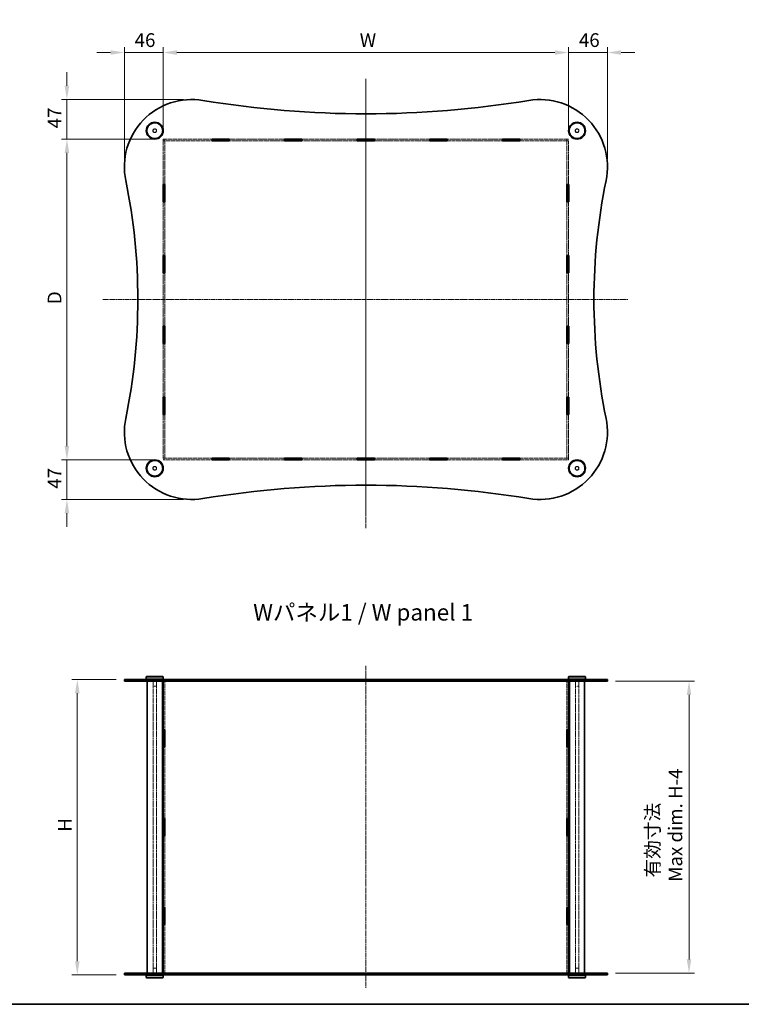
# Model space of a CAD drawing. Units: millimetres. Extents: x 0 to 8838, y 0 to 1826.
# Drawn here: x 848 to 1702, y 0 to 1167 of the extents above; entities that cross this region are included whole.
import ezdxf

# ---------------------------------------------------------------- set-up
doc = ezdxf.new("R2010")
doc.units = ezdxf.units.MM
doc.linetypes.add('CHAIN', pattern=[0.3543, 0.2362, -0.0295, 0.0591, -0.0295])
doc.linetypes.add('DASHED', pattern=[0.2067, 0.1654, -0.0413])
doc.layers.get('Defpoints').update_dxf_attribs({"lineweight": 25})
for name, color, linetype, lineweight in [('Border (ISO)', 7, 'Continuous', 35), ('Centerline (ISO)', 131, 'Continuous', 18), ('Dimension (ISO)', 7, 'Continuous', 18), ('Dimension (ISO) @ 1', 7, 'Continuous', 18), ('Hidden (ISO)', 7, 'DASHED', 18), ('Hidden Narrow (ISO)', 7, 'DASHED', 18), ('Symbol (ISO)', 7, 'Continuous', 18), ('Visible (ISO)', 7, 'Continuous', 35), ('Visible Narrow (ISO)', 7, 'Continuous', 25)]:
    doc.layers.add(name, color=color, linetype=linetype, lineweight=lineweight)
doc.styles.add('Note Text (TK)', font='MS PGothic.ttf')
doc.dimstyles.new('Default - Method 1b (TK)', dxfattribs={"dimtxt": 2.5, "dimasz": 2.5, "dimexe": 1, "dimexo": 1.5, "dimgap": 1, "dimtad": 1, "dimtoh": 1, "dimrnd": 1e-08, "dimdsep": 46, "dimtxsty": 'Note Text (TK)', "dimcen": 0.09, "dimdle": 5, "dimclrd": 100, "dimclre": 100, "dimclrt": 7, "dimadec": 1, "dimazin": 1, "dimtfac": 1, "dimtmove": 0, "dimatfit": 3, "dimfxl": 1, "dimtolj": 1, "dimlwd": -1, "dimlwe": -1, "dimarcsym": 0})

# ---------------------------------------------------------------- blocks, each defined once
blk = doc.blocks.new('図面枠 tk図枠')
at = {"layer": 'Border (ISO)'}
blk.add_line((14.5, 8), (405.5, 8), dxfattribs=at)
blk = doc.blocks.new('*D83')
at = {"layer": 'Defpoints', "color": 0}
for p in [(1497.9, 1127.7), (1017.9, 1025.1), (1497.9, 1025.1)]:
    blk.add_point(p, dxfattribs=at)
at = {"layer": 'Dimension (ISO)', "color": 100}
for p, q in [((1017.9, 1034.8), (1017.9, 1134.2)), ((1497.9, 1034.8), (1497.9, 1134.2)), ((1034.1, 1127.7), (1481.6, 1127.7))]:
    blk.add_line(p, q, dxfattribs=at)
for points in [[(1034.1, 1130.4), (1034.1, 1125), (1017.9, 1127.7)], [(1481.6, 1130.4), (1481.6, 1125), (1497.9, 1127.7)]]:
    blk.add_solid(points, dxfattribs=at)
at = {"layer": 'Dimension (ISO)', "color": 7, "insert": (1245.6, 1142.4), "char_height": 16.25, "attachment_point": 4, "style": 'Note Text (TK)'}
blk.add_mtext('\\A1; \\fＭＳ Ｐゴシック|b0|i0;W', dxfattribs=at)
blk = doc.blocks.new('*D84')
at = {"layer": 'Defpoints', "color": 0}
for p in [(1017.9, 1025.1), (903.9, 645.1), (1017.9, 645.1)]:
    blk.add_point(p, dxfattribs=at)
at = {"layer": 'Dimension (ISO)', "color": 100}
for p, q in [((1008.1, 1025.1), (897.4, 1025.1)), ((903.9, 1008.8), (903.9, 661.3)), ((1008.1, 645.1), (897.4, 645.1))]:
    blk.add_line(p, q, dxfattribs=at)
for points in [[(901.2, 1008.8), (906.6, 1008.8), (903.9, 1025.1)], [(901.2, 661.3), (906.6, 661.3), (903.9, 645.1)]]:
    blk.add_solid(points, dxfattribs=at)
at = {"layer": 'Dimension (ISO)', "color": 7, "insert": (889.3, 824.6), "char_height": 16.25, "attachment_point": 4, "rotation": 90, "style": 'Note Text (TK)'}
blk.add_mtext('\\A1; \\fＭＳ Ｐゴシック|b0|i0;D', dxfattribs=at)
blk = doc.blocks.new('*D85')
at = {"layer": 'Defpoints', "color": 0}
for p in [(916.2, 384.9), (971.9, 384.9), (971.9, 34.9)]:
    blk.add_point(p, dxfattribs=at)
at = {"layer": 'Dimension (ISO)', "color": 100}
for p, q in [((962.1, 384.9), (909.7, 384.9)), ((916.2, 51.1), (916.2, 368.6)), ((962.1, 34.9), (909.7, 34.9))]:
    blk.add_line(p, q, dxfattribs=at)
for points in [[(913.5, 368.6), (918.9, 368.6), (916.2, 384.9)], [(913.5, 51.1), (918.9, 51.1), (916.2, 34.9)]]:
    blk.add_solid(points, dxfattribs=at)
at = {"layer": 'Dimension (ISO)', "color": 7, "insert": (901.6, 199.5), "char_height": 16.25, "attachment_point": 4, "rotation": 90, "style": 'Note Text (TK)'}
blk.add_mtext('\\A1; \\fＭＳ Ｐゴシック|b0|i0;H', dxfattribs=at)
blk = doc.blocks.new('*D86')
at = {"layer": 'Defpoints', "color": 0}
for p in [(1543.9, 382.9), (1543.9, 36.9), (1640.5, 36.9)]:
    blk.add_point(p, dxfattribs=at)
at = {"layer": 'Dimension (ISO)', "color": 100}
for p, q in [((1553.6, 382.9), (1647, 382.9)), ((1640.5, 366.6), (1640.5, 53.1)), ((1553.6, 36.9), (1647, 36.9))]:
    blk.add_line(p, q, dxfattribs=at)
for points in [[(1637.8, 366.6), (1643.2, 366.6), (1640.5, 382.9)], [(1637.8, 53.1), (1643.2, 53.1), (1640.5, 36.9)]]:
    blk.add_solid(points, dxfattribs=at)
at = {"layer": 'Dimension (ISO)', "color": 7, "insert": (1610.8, 145.2), "char_height": 16.25, "attachment_point": 4, "rotation": 90, "style": 'Note Text (TK)'}
blk.add_mtext('\\A1; \\fＭＳ Ｐゴシック|b0|i0;有効寸法\\P\\fＭＳ Ｐゴシック|b0|i0;Max dim. H-4', dxfattribs=at)
blk = doc.blocks.new('*D93')
at = {"layer": 'Defpoints', "color": 0}
for p in [(1543.9, 1127.7), (1497.9, 1025.1), (1543.9, 992.1)]:
    blk.add_point(p, dxfattribs=at)
at = {"layer": 'Dimension (ISO) @ 1', "color": 100}
for p, q in [((1497.9, 1034.8), (1497.9, 1134.2)), ((1543.9, 1001.8), (1543.9, 1134.2)), ((1481.6, 1127.7), (1465.4, 1127.7)), ((1497.9, 1127.7), (1514.1, 1127.7)), ((1514.1, 1127.7), (1527.6, 1127.7)), ((1543.9, 1127.7), (1527.6, 1127.7)), ((1560.1, 1127.7), (1576.4, 1127.7))]:
    blk.add_line(p, q, dxfattribs=at)
for points in [[(1481.6, 1130.4), (1481.6, 1125), (1497.9, 1127.7)], [(1560.1, 1130.4), (1560.1, 1125), (1543.9, 1127.7)]]:
    blk.add_solid(points, dxfattribs=at)
at = {"layer": 'Dimension (ISO) @ 1', "color": 7, "insert": (1510.1, 1142.4), "char_height": 16.25, "attachment_point": 4, "style": 'Note Text (TK)'}
blk.add_mtext('\\A1;46', dxfattribs=at)
blk = doc.blocks.new('*D94')
at = {"layer": 'Defpoints', "color": 0}
for p in [(1017.9, 1127.7), (1017.9, 1025.1), (971.9, 992.1)]:
    blk.add_point(p, dxfattribs=at)
at = {"layer": 'Dimension (ISO) @ 1', "color": 100}
for p, q in [((971.9, 1001.8), (971.9, 1134.2)), ((1017.9, 1034.8), (1017.9, 1134.2)), ((955.6, 1127.7), (939.4, 1127.7)), ((971.9, 1127.7), (988.1, 1127.7)), ((988.1, 1127.7), (1001.6, 1127.7)), ((1017.9, 1127.7), (1001.6, 1127.7)), ((1034.1, 1127.7), (1050.4, 1127.7))]:
    blk.add_line(p, q, dxfattribs=at)
for points in [[(955.6, 1130.4), (955.6, 1125), (971.9, 1127.7)], [(1034.1, 1130.4), (1034.1, 1125), (1017.9, 1127.7)]]:
    blk.add_solid(points, dxfattribs=at)
at = {"layer": 'Dimension (ISO) @ 1', "color": 7, "insert": (984.1, 1142.4), "char_height": 16.25, "attachment_point": 4, "style": 'Note Text (TK)'}
blk.add_mtext('\\A1;46', dxfattribs=at)
blk = doc.blocks.new('*D95')
at = {"layer": 'Defpoints', "color": 0}
for p in [(1051.9, 1072.1), (903.9, 1025.1), (1017.9, 1025.1)]:
    blk.add_point(p, dxfattribs=at)
at = {"layer": 'Dimension (ISO) @ 1', "color": 100}
for p, q in [((903.9, 1088.3), (903.9, 1104.6)), ((1042.1, 1072.1), (897.4, 1072.1)), ((903.9, 1072.1), (903.9, 1055.8)), ((903.9, 1055.8), (903.9, 1041.3)), ((903.9, 1025.1), (903.9, 1041.3)), ((1008.1, 1025.1), (897.4, 1025.1)), ((903.9, 1008.8), (903.9, 992.6))]:
    blk.add_line(p, q, dxfattribs=at)
for points in [[(901.2, 1088.3), (906.6, 1088.3), (903.9, 1072.1)], [(901.2, 1008.8), (906.6, 1008.8), (903.9, 1025.1)]]:
    blk.add_solid(points, dxfattribs=at)
at = {"layer": 'Dimension (ISO) @ 1', "color": 7, "insert": (889.3, 1037.9), "char_height": 16.25, "attachment_point": 4, "rotation": 90, "style": 'Note Text (TK)'}
blk.add_mtext('\\A1;47', dxfattribs=at)
blk = doc.blocks.new('*D96')
at = {"layer": 'Defpoints', "color": 0}
for p in [(903.9, 645.1), (1017.9, 645.1), (1051.9, 598.1)]:
    blk.add_point(p, dxfattribs=at)
at = {"layer": 'Dimension (ISO) @ 1', "color": 100}
for p, q in [((903.9, 661.3), (903.9, 677.6)), ((1008.1, 645.1), (897.4, 645.1)), ((903.9, 645.1), (903.9, 628.8)), ((903.9, 614.3), (903.9, 628.8)), ((903.9, 598.1), (903.9, 614.3)), ((1042.1, 598.1), (897.4, 598.1)), ((903.9, 581.8), (903.9, 565.6))]:
    blk.add_line(p, q, dxfattribs=at)
for points in [[(901.2, 661.3), (906.6, 661.3), (903.9, 645.1)], [(901.2, 581.8), (906.6, 581.8), (903.9, 598.1)]]:
    blk.add_solid(points, dxfattribs=at)
at = {"layer": 'Dimension (ISO) @ 1', "color": 7, "insert": (889.3, 610.9), "char_height": 16.25, "attachment_point": 4, "rotation": 90, "style": 'Note Text (TK)'}
blk.add_mtext('\\A1;47', dxfattribs=at)

msp = doc.modelspace()

# ---------------------------------------------------------------- linework, layer by layer
at = {"layer": 'Centerline (ISO)', "linetype": 'CHAIN', "ltscale": 23.990969}
for p, q in [((1257.8979, 1096.3815), (1257.8979, 564.0128)), ((1257.8979, 1090.6955), (1257.8979, 579.1422)), ((946.6212, 835.0836), (1568.1226, 835.0836)), ((1257.8979, 401.1183), (1257.8979, 18.6183))]:
    msp.add_line(p, q, dxfattribs=at)
at = {"layer": 'Hidden (ISO)', "ltscale": 14.340118}
for p, q in [((1075.6979, 1025.0836), (1017.8979, 1025.0836)), ((1017.8979, 1023.0836), (1075.6979, 1023.0836)), ((1497.8979, 1025.0836), (1440.0979, 1025.0836)), ((1440.0979, 1023.0836), (1497.8979, 1023.0836)), ((1075.6979, 647.0836), (1017.8979, 647.0836)), ((1017.8979, 645.0836), (1075.6979, 645.0836)), ((1497.8979, 647.0836), (1440.0979, 647.0836)), ((1440.0979, 645.0836), (1497.8979, 645.0836))]:
    msp.add_line(p, q, dxfattribs=at)
at = {"layer": 'Hidden (ISO)', "ltscale": 0.585961}
for p, q in [((1017.8979, 1025.0836), (1017.8979, 1023.0836)), ((1019.8979, 1024.9836), (1017.8979, 1024.9836)), ((1019.8979, 1022.9836), (1017.8979, 1022.9836)), ((1019.8979, 1025.0836), (1019.8979, 1023.0836)), ((1495.8979, 1025.0836), (1495.8979, 1023.0836)), ((1497.8979, 1024.9836), (1495.8979, 1024.9836)), ((1497.8979, 1022.9836), (1495.8979, 1022.9836)), ((1497.8979, 1023.0836), (1497.8979, 1025.0836)), ((1017.8979, 647.1836), (1019.8979, 647.1836)), ((1017.8979, 647.0836), (1017.8979, 645.0836)), ((1019.8979, 645.1836), (1017.8979, 645.1836)), ((1019.8979, 647.0836), (1019.8979, 645.0836)), ((1495.8979, 647.1836), (1497.8979, 647.1836)), ((1495.8979, 647.0836), (1495.8979, 645.0836)), ((1497.8979, 645.1836), (1495.8979, 645.1836)), ((1497.8979, 645.0836), (1497.8979, 647.0836)), ((987.8979, 382.8683), (987.8979, 384.8683)), ((1005.6479, 382.8683), (1005.6479, 384.8683)), ((1010.1479, 382.8683), (1010.1479, 384.8683)), ((1017.7979, 384.8683), (1017.7979, 382.8683)), ((1019.8979, 384.8183), (1017.8979, 384.8183)), ((1019.9979, 384.8683), (1019.9979, 382.8683)), ((1075.6979, 384.8683), (1075.6979, 382.8683)), ((1096.0979, 384.8683), (1096.0979, 382.8683)), ((1161.6979, 384.8683), (1161.6979, 382.8683)), ((1182.0979, 384.8683), (1182.0979, 382.8683)), ((1247.6979, 382.8683), (1247.6979, 384.8683)), ((1268.0979, 382.8683), (1268.0979, 384.8683)), ((1333.6979, 384.8683), (1333.6979, 382.8683)), ((1354.0979, 384.8683), (1354.0979, 382.8683)), ((1419.6979, 384.8683), (1419.6979, 382.8683)), ((1440.0979, 384.8683), (1440.0979, 382.8683)), ((1495.7979, 384.8683), (1495.7979, 382.8683)), ((1497.8979, 384.8183), (1495.8979, 384.8183)), ((1497.9979, 384.8683), (1497.9979, 382.8683)), ((1505.6479, 382.8683), (1505.6479, 384.8683)), ((1510.1479, 382.8683), (1510.1479, 384.8683)), ((1527.8979, 382.8683), (1527.8979, 384.8683)), ((987.8979, 34.8683), (987.8979, 36.8683)), ((1005.6479, 34.8683), (1005.6479, 36.8683)), ((1010.1479, 34.8683), (1010.1479, 36.8683)), ((1017.7979, 36.8683), (1017.7979, 34.8683)), ((1019.9979, 36.8683), (1019.9979, 34.8683)), ((1075.6979, 36.8683), (1075.6979, 34.8683)), ((1096.0979, 36.8683), (1096.0979, 34.8683)), ((1161.6979, 36.8683), (1161.6979, 34.8683)), ((1182.0979, 36.8683), (1182.0979, 34.8683)), ((1247.6979, 34.8683), (1247.6979, 36.8683)), ((1268.0979, 34.8683), (1268.0979, 36.8683)), ((1333.6979, 36.8683), (1333.6979, 34.8683)), ((1354.0979, 36.8683), (1354.0979, 34.8683)), ((1419.6979, 36.8683), (1419.6979, 34.8683)), ((1440.0979, 36.8683), (1440.0979, 34.8683)), ((1495.7979, 36.8683), (1495.7979, 34.8683)), ((1497.9979, 36.8683), (1497.9979, 34.8683)), ((1505.6479, 34.8683), (1505.6479, 36.8683)), ((1510.1479, 34.8683), (1510.1479, 36.8683)), ((1527.8979, 34.8683), (1527.8979, 36.8683)), ((1019.8979, 34.9183), (1017.8979, 34.9183)), ((1497.8979, 34.9183), (1495.8979, 34.9183))]:
    msp.add_line(p, q, dxfattribs=at)
at = {"layer": 'Hidden (ISO)', "ltscale": 0.029203}
for p, q in [((1017.8979, 1023.0836), (1017.8979, 1022.9836)), ((1019.8979, 1023.0836), (1019.8979, 1022.9836)), ((1495.8979, 1023.0836), (1495.8979, 1022.9836)), ((1497.8979, 1023.0836), (1497.8979, 1022.9836)), ((1017.8979, 647.1836), (1017.8979, 647.0836)), ((1019.8979, 647.1836), (1019.8979, 647.0836)), ((1495.8979, 647.1836), (1495.8979, 647.0836)), ((1497.8979, 647.1836), (1497.8979, 647.0836))]:
    msp.add_line(p, q, dxfattribs=at)
at = {"layer": 'Hidden (ISO)', "ltscale": 12.845323}
for p, q in [((1017.8979, 1022.9836), (1017.8979, 971.2086)), ((1019.8979, 971.2086), (1019.8979, 1022.9836)), ((1495.8979, 1022.9836), (1495.8979, 971.2086)), ((1497.8979, 971.2086), (1497.8979, 1022.9836)), ((1017.8979, 698.9586), (1017.8979, 647.1836)), ((1019.8979, 647.1836), (1019.8979, 698.9586)), ((1495.8979, 698.9586), (1495.8979, 647.1836)), ((1497.8979, 647.1836), (1497.8979, 698.9586))]:
    msp.add_line(p, q, dxfattribs=at)
at = {"layer": 'Hidden (ISO)', "ltscale": 12.206468}
for p, q in [((1161.6979, 1025.0836), (1096.0979, 1025.0836)), ((1096.0979, 1023.0836), (1161.6979, 1023.0836)), ((1247.6979, 1025.0836), (1182.0979, 1025.0836)), ((1182.0979, 1023.0836), (1247.6979, 1023.0836)), ((1333.6979, 1025.0836), (1268.0979, 1025.0836)), ((1268.0979, 1023.0836), (1333.6979, 1023.0836)), ((1419.6979, 1025.0836), (1354.0979, 1025.0836)), ((1354.0979, 1023.0836), (1419.6979, 1023.0836)), ((1161.6979, 647.0836), (1096.0979, 647.0836)), ((1096.0979, 645.0836), (1161.6979, 645.0836)), ((1247.6979, 647.0836), (1182.0979, 647.0836)), ((1182.0979, 645.0836), (1247.6979, 645.0836)), ((1333.6979, 647.0836), (1268.0979, 647.0836)), ((1268.0979, 645.0836), (1333.6979, 645.0836)), ((1419.6979, 647.0836), (1354.0979, 647.0836)), ((1354.0979, 645.0836), (1419.6979, 645.0836))]:
    msp.add_line(p, q, dxfattribs=at)
at = {"layer": 'Hidden (ISO)', "ltscale": 11.825016}
for p, q in [((1017.8979, 950.8086), (1017.8979, 887.2586)), ((1019.8979, 887.2586), (1019.8979, 950.8086)), ((1495.8979, 950.8086), (1495.8979, 887.2586)), ((1497.8979, 887.2586), (1497.8979, 950.8086)), ((1017.8979, 866.8586), (1017.8979, 803.3086)), ((1019.8979, 803.3086), (1019.8979, 866.8586)), ((1495.8979, 866.8586), (1495.8979, 803.3086)), ((1497.8979, 803.3086), (1497.8979, 866.8586)), ((1017.8979, 782.9086), (1017.8979, 719.3586)), ((1019.8979, 719.3586), (1019.8979, 782.9086)), ((1495.8979, 782.9086), (1495.8979, 719.3586)), ((1497.8979, 719.3586), (1497.8979, 782.9086))]:
    msp.add_line(p, q, dxfattribs=at)
at = {"layer": 'Hidden (ISO)', "ltscale": 2.344142}
for p, q in [((1005.8979, 384.8683), (1005.8979, 376.8683)), ((1009.8979, 384.8683), (1009.8979, 376.8683)), ((1505.8979, 384.8683), (1505.8979, 376.8683)), ((1509.8979, 384.8683), (1509.8979, 376.8683)), ((1005.8979, 34.8683), (1005.8979, 42.8683)), ((1009.8979, 34.8683), (1009.8979, 42.8683)), ((1505.8979, 34.8683), (1505.8979, 42.8683)), ((1509.8979, 34.8683), (1509.8979, 42.8683))]:
    msp.add_line(p, q, dxfattribs=at)
at = {"layer": 'Hidden (ISO)', "ltscale": 12.876335}
for p, q in [((1005.8979, 36.8683), (1005.8979, 382.8683)), ((1009.8979, 36.8683), (1009.8979, 382.8683)), ((1505.8979, 36.8683), (1505.8979, 382.8683)), ((1509.8979, 36.8683), (1509.8979, 382.8683))]:
    msp.add_line(p, q, dxfattribs=at)
at = {"layer": 'Hidden (ISO)', "ltscale": 1.841063}
for p, q in [((1005.8979, 376.8683), (1009.8979, 376.8683)), ((1505.8979, 376.8683), (1509.8979, 376.8683)), ((1009.8979, 42.8683), (1005.8979, 42.8683)), ((1509.8979, 42.8683), (1505.8979, 42.8683))]:
    msp.add_line(p, q, dxfattribs=at)
at = {"layer": 'Hidden (ISO)', "ltscale": 0.571309}
for p, q in [((1017.8979, 384.8183), (1017.8979, 382.8683)), ((1019.8979, 384.8183), (1019.8979, 382.8683)), ((1075.8979, 382.8683), (1075.8979, 384.8183)), ((1095.8979, 384.8183), (1095.8979, 382.8683)), ((1161.8979, 382.8683), (1161.8979, 384.8183)), ((1181.8979, 384.8183), (1181.8979, 382.8683)), ((1247.8979, 382.8683), (1247.8979, 384.8183)), ((1267.8979, 384.8183), (1267.8979, 382.8683)), ((1333.8979, 382.8683), (1333.8979, 384.8183)), ((1353.8979, 384.8183), (1353.8979, 382.8683)), ((1419.8979, 382.8683), (1419.8979, 384.8183)), ((1439.8979, 384.8183), (1439.8979, 382.8683)), ((1495.8979, 384.8183), (1495.8979, 382.8683)), ((1497.8979, 384.8183), (1497.8979, 382.8683)), ((1017.8979, 36.8683), (1017.8979, 34.9183)), ((1019.8979, 36.8683), (1019.8979, 34.9183)), ((1075.8979, 34.9183), (1075.8979, 36.8683)), ((1095.8979, 36.8683), (1095.8979, 34.9183)), ((1161.8979, 34.9183), (1161.8979, 36.8683)), ((1181.8979, 36.8683), (1181.8979, 34.9183)), ((1247.8979, 34.9183), (1247.8979, 36.8683)), ((1267.8979, 36.8683), (1267.8979, 34.9183)), ((1333.8979, 34.9183), (1333.8979, 36.8683)), ((1353.8979, 36.8683), (1353.8979, 34.9183)), ((1419.8979, 34.9183), (1419.8979, 36.8683)), ((1439.8979, 36.8683), (1439.8979, 34.9183)), ((1495.8979, 36.8683), (1495.8979, 34.9183)), ((1497.8979, 36.8683), (1497.8979, 34.9183))]:
    msp.add_line(p, q, dxfattribs=at)
at = {"layer": 'Hidden (ISO)', "ltscale": 14.265689}
for p, q in [((1019.8979, 382.8183), (1019.8979, 325.3183)), ((1495.8979, 382.8183), (1495.8979, 325.3183)), ((1019.8979, 94.4183), (1019.8979, 36.9183)), ((1495.8979, 94.4183), (1495.8979, 36.9183))]:
    msp.add_line(p, q, dxfattribs=at)
at = {"layer": 'Hidden (ISO)', "ltscale": 5.860505}
for p, q in [((1075.8979, 384.8183), (1095.8979, 384.8183)), ((1161.8979, 384.8183), (1181.8979, 384.8183)), ((1247.8979, 384.8183), (1267.8979, 384.8183)), ((1333.8979, 384.8183), (1353.8979, 384.8183)), ((1419.8979, 384.8183), (1439.8979, 384.8183)), ((1095.8979, 34.9183), (1075.8979, 34.9183)), ((1181.8979, 34.9183), (1161.8979, 34.9183)), ((1267.8979, 34.9183), (1247.8979, 34.9183)), ((1353.8979, 34.9183), (1333.8979, 34.9183)), ((1439.8979, 34.9183), (1419.8979, 34.9183))]:
    msp.add_line(p, q, dxfattribs=at)
at = {"layer": 'Hidden (ISO)', "ltscale": 12.653046}
for p, q in [((1019.8979, 305.0183), (1019.8979, 220.0183)), ((1495.8979, 305.0183), (1495.8979, 220.0183)), ((1019.8979, 199.7183), (1019.8979, 114.7183)), ((1495.8979, 199.7183), (1495.8979, 114.7183))]:
    msp.add_line(p, q, dxfattribs=at)
at = {"layer": 'Hidden (ISO)', "ltscale": 14.029665}
for centre in [(1007.8979, 1035.0836), (1507.8979, 1035.0836), (1007.8979, 635.0836), (1507.8979, 635.0836)]:
    msp.add_circle(centre, 9, dxfattribs=at)
at = {"layer": 'Hidden (ISO)', "ltscale": 4.142518}
for centre in [(1007.8979, 1035.0836), (1507.8979, 1035.0836), (1007.8979, 635.0836), (1507.8979, 635.0836)]:
    msp.add_circle(centre, 2.25, dxfattribs=at)
at = {"layer": 'Hidden (ISO)', "ltscale": 3.682227}
for centre in [(1007.8979, 1035.0836), (1507.8979, 1035.0836), (1007.8979, 635.0836), (1507.8979, 635.0836)]:
    msp.add_circle(centre, 2, dxfattribs=at)
at = {"layer": 'Hidden Narrow (ISO)', "ltscale": 0.585961}
for p, q in [((973.5426, 382.8683), (973.5426, 384.8683)), ((1542.2533, 382.8683), (1542.2533, 384.8683)), ((973.5426, 34.8683), (973.5426, 36.8683)), ((1542.2533, 34.8683), (1542.2533, 36.8683))]:
    msp.add_line(p, q, dxfattribs=at)
at = {"layer": 'Visible (ISO)'}
for p, q in [((1075.6979, 1022.9836), (1075.6979, 1025.1836)), ((1075.6979, 1025.1836), (1096.0979, 1025.1836)), ((1075.8979, 1025.0836), (1075.6979, 1025.0836)), ((1075.6979, 1023.0836), (1075.8979, 1023.0836)), ((1096.0979, 1022.9836), (1075.6979, 1022.9836)), ((1075.8979, 1025.0836), (1095.8979, 1025.0836)), ((1075.8979, 1025.0836), (1075.8979, 1023.0836)), ((1075.8979, 1023.0836), (1095.8979, 1023.0836)), ((1096.0979, 1025.0836), (1095.8979, 1025.0836)), ((1095.8979, 1025.0836), (1095.8979, 1023.0836)), ((1095.8979, 1023.0836), (1096.0979, 1023.0836)), ((1096.0979, 1025.1836), (1096.0979, 1022.9836)), ((1161.6979, 1022.9836), (1161.6979, 1025.1836)), ((1161.6979, 1025.1836), (1182.0979, 1025.1836)), ((1161.8979, 1025.0836), (1161.6979, 1025.0836)), ((1161.6979, 1023.0836), (1161.8979, 1023.0836)), ((1182.0979, 1022.9836), (1161.6979, 1022.9836)), ((1161.8979, 1025.0836), (1181.8979, 1025.0836)), ((1161.8979, 1025.0836), (1161.8979, 1023.0836)), ((1161.8979, 1023.0836), (1181.8979, 1023.0836)), ((1182.0979, 1025.0836), (1181.8979, 1025.0836)), ((1181.8979, 1025.0836), (1181.8979, 1023.0836)), ((1181.8979, 1023.0836), (1182.0979, 1023.0836)), ((1182.0979, 1025.1836), (1182.0979, 1022.9836)), ((1247.6979, 1022.9836), (1247.6979, 1025.1836)), ((1247.6979, 1025.1836), (1268.0979, 1025.1836)), ((1247.8979, 1025.0836), (1247.6979, 1025.0836)), ((1247.6979, 1023.0836), (1247.8979, 1023.0836)), ((1268.0979, 1022.9836), (1247.6979, 1022.9836)), ((1267.8979, 1025.0836), (1247.8979, 1025.0836)), ((1247.8979, 1025.0836), (1247.8979, 1023.0836)), ((1247.8979, 1023.0836), (1267.8979, 1023.0836)), ((1268.0979, 1025.0836), (1267.8979, 1025.0836)), ((1267.8979, 1025.0836), (1267.8979, 1023.0836)), ((1267.8979, 1023.0836), (1268.0979, 1023.0836)), ((1268.0979, 1025.1836), (1268.0979, 1022.9836)), ((1333.6979, 1022.9836), (1333.6979, 1025.1836)), ((1333.6979, 1025.1836), (1354.0979, 1025.1836)), ((1333.8979, 1025.0836), (1333.6979, 1025.0836)), ((1333.6979, 1023.0836), (1333.8979, 1023.0836)), ((1354.0979, 1022.9836), (1333.6979, 1022.9836)), ((1333.8979, 1025.0836), (1353.8979, 1025.0836)), ((1333.8979, 1025.0836), (1333.8979, 1023.0836)), ((1333.8979, 1023.0836), (1353.8979, 1023.0836)), ((1354.0979, 1025.0836), (1353.8979, 1025.0836)), ((1353.8979, 1025.0836), (1353.8979, 1023.0836)), ((1353.8979, 1023.0836), (1354.0979, 1023.0836)), ((1354.0979, 1025.1836), (1354.0979, 1022.9836)), ((1419.6979, 1022.9836), (1419.6979, 1025.1836)), ((1419.6979, 1025.1836), (1440.0979, 1025.1836)), ((1419.8979, 1025.0836), (1419.6979, 1025.0836)), ((1419.6979, 1023.0836), (1419.8979, 1023.0836)), ((1440.0979, 1022.9836), (1419.6979, 1022.9836)), ((1419.8979, 1025.0836), (1439.8979, 1025.0836)), ((1419.8979, 1025.0836), (1419.8979, 1023.0836)), ((1419.8979, 1023.0836), (1439.8979, 1023.0836)), ((1440.0979, 1025.0836), (1439.8979, 1025.0836)), ((1439.8979, 1025.0836), (1439.8979, 1023.0836)), ((1439.8979, 1023.0836), (1440.0979, 1023.0836)), ((1440.0979, 1025.1836), (1440.0979, 1022.9836)), ((1017.7979, 950.8086), (1017.7979, 971.2086)), ((1017.7979, 971.2086), (1019.9979, 971.2086)), ((1017.8979, 971.2086), (1017.8979, 971.0086)), ((1017.8979, 971.0086), (1017.8979, 951.0086)), ((1019.8979, 971.0086), (1017.8979, 971.0086)), ((1019.8979, 971.0086), (1019.8979, 971.2086)), ((1019.8979, 971.0086), (1019.8979, 951.0086)), ((1019.9979, 971.2086), (1019.9979, 950.8086)), ((1495.7979, 971.2086), (1497.9979, 971.2086)), ((1495.7979, 950.8086), (1495.7979, 971.2086)), ((1495.8979, 971.2086), (1495.8979, 971.0086)), ((1495.8979, 971.0086), (1495.8979, 951.0086)), ((1497.8979, 971.0086), (1495.8979, 971.0086)), ((1497.8979, 971.0086), (1497.8979, 971.2086)), ((1497.8979, 971.0086), (1497.8979, 951.0086)), ((1497.9979, 971.2086), (1497.9979, 950.8086)), ((1019.9979, 950.8086), (1017.7979, 950.8086)), ((1017.8979, 951.0086), (1017.8979, 950.8086)), ((1019.8979, 951.0086), (1017.8979, 951.0086)), ((1019.8979, 950.8086), (1019.8979, 951.0086)), ((1497.9979, 950.8086), (1495.7979, 950.8086)), ((1495.8979, 951.0086), (1495.8979, 950.8086)), ((1497.8979, 951.0086), (1495.8979, 951.0086)), ((1497.8979, 950.8086), (1497.8979, 951.0086)), ((1017.7979, 866.8586), (1017.7979, 887.2586)), ((1017.7979, 887.2586), (1019.9979, 887.2586)), ((1017.8979, 887.2586), (1017.8979, 887.0586)), ((1019.8979, 887.0586), (1017.8979, 887.0586)), ((1017.8979, 887.0586), (1017.8979, 867.0586)), ((1019.8979, 887.0586), (1019.8979, 887.2586)), ((1019.8979, 887.0586), (1019.8979, 867.0586)), ((1019.9979, 887.2586), (1019.9979, 866.8586)), ((1495.7979, 887.2586), (1497.9979, 887.2586)), ((1495.7979, 866.8586), (1495.7979, 887.2586)), ((1495.8979, 887.2586), (1495.8979, 887.0586)), ((1497.8979, 887.0586), (1495.8979, 887.0586)), ((1495.8979, 887.0586), (1495.8979, 867.0586)), ((1497.8979, 887.0586), (1497.8979, 887.2586)), ((1497.8979, 887.0586), (1497.8979, 867.0586)), ((1497.9979, 887.2586), (1497.9979, 866.8586)), ((1019.9979, 866.8586), (1017.7979, 866.8586)), ((1017.8979, 867.0586), (1017.8979, 866.8586)), ((1019.8979, 867.0586), (1017.8979, 867.0586)), ((1019.8979, 866.8586), (1019.8979, 867.0586)), ((1497.9979, 866.8586), (1495.7979, 866.8586)), ((1495.8979, 867.0586), (1495.8979, 866.8586)), ((1497.8979, 867.0586), (1495.8979, 867.0586)), ((1497.8979, 866.8586), (1497.8979, 867.0586)), ((1017.7979, 782.9086), (1017.7979, 803.3086)), ((1017.7979, 803.3086), (1019.9979, 803.3086)), ((1017.8979, 803.3086), (1017.8979, 803.1086)), ((1019.8979, 803.1086), (1017.8979, 803.1086)), ((1017.8979, 803.1086), (1017.8979, 783.1086)), ((1019.8979, 803.1086), (1019.8979, 803.3086)), ((1019.8979, 803.1086), (1019.8979, 783.1086)), ((1019.9979, 803.3086), (1019.9979, 782.9086)), ((1495.7979, 782.9086), (1495.7979, 803.3086)), ((1495.7979, 803.3086), (1497.9979, 803.3086)), ((1495.8979, 803.3086), (1495.8979, 803.1086)), ((1497.8979, 803.1086), (1495.8979, 803.1086)), ((1495.8979, 803.1086), (1495.8979, 783.1086)), ((1497.8979, 803.1086), (1497.8979, 803.3086)), ((1497.8979, 803.1086), (1497.8979, 783.1086)), ((1497.9979, 803.3086), (1497.9979, 782.9086)), ((1019.9979, 782.9086), (1017.7979, 782.9086)), ((1017.8979, 783.1086), (1017.8979, 782.9086)), ((1019.8979, 783.1086), (1017.8979, 783.1086)), ((1019.8979, 782.9086), (1019.8979, 783.1086)), ((1497.9979, 782.9086), (1495.7979, 782.9086)), ((1495.8979, 783.1086), (1495.8979, 782.9086)), ((1497.8979, 783.1086), (1495.8979, 783.1086)), ((1497.8979, 782.9086), (1497.8979, 783.1086)), ((1017.7979, 698.9586), (1017.7979, 719.3586)), ((1017.7979, 719.3586), (1019.9979, 719.3586)), ((1017.8979, 719.3586), (1017.8979, 719.1586)), ((1017.8979, 719.1586), (1017.8979, 699.1586)), ((1019.8979, 719.1586), (1017.8979, 719.1586)), ((1019.8979, 719.1586), (1019.8979, 719.3586)), ((1019.8979, 719.1586), (1019.8979, 699.1586)), ((1019.9979, 719.3586), (1019.9979, 698.9586)), ((1495.7979, 698.9586), (1495.7979, 719.3586)), ((1495.7979, 719.3586), (1497.9979, 719.3586)), ((1495.8979, 719.3586), (1495.8979, 719.1586)), ((1495.8979, 719.1586), (1495.8979, 699.1586)), ((1497.8979, 719.1586), (1495.8979, 719.1586)), ((1497.8979, 719.1586), (1497.8979, 719.3586)), ((1497.8979, 719.1586), (1497.8979, 699.1586)), ((1497.9979, 719.3586), (1497.9979, 698.9586)), ((1019.9979, 698.9586), (1017.7979, 698.9586)), ((1017.8979, 699.1586), (1017.8979, 698.9586)), ((1019.8979, 699.1586), (1017.8979, 699.1586)), ((1019.8979, 698.9586), (1019.8979, 699.1586)), ((1497.9979, 698.9586), (1495.7979, 698.9586)), ((1495.8979, 699.1586), (1495.8979, 698.9586)), ((1497.8979, 699.1586), (1495.8979, 699.1586)), ((1497.8979, 698.9586), (1497.8979, 699.1586)), ((1075.6979, 647.1836), (1096.0979, 647.1836)), ((1075.6979, 644.9836), (1075.6979, 647.1836)), ((1075.8979, 647.0836), (1075.6979, 647.0836)), ((1075.6979, 645.0836), (1075.8979, 645.0836)), ((1096.0979, 644.9836), (1075.6979, 644.9836)), ((1075.8979, 647.0836), (1095.8979, 647.0836)), ((1075.8979, 647.0836), (1075.8979, 645.0836)), ((1075.8979, 645.0836), (1095.8979, 645.0836)), ((1096.0979, 647.0836), (1095.8979, 647.0836)), ((1095.8979, 647.0836), (1095.8979, 645.0836)), ((1095.8979, 645.0836), (1096.0979, 645.0836)), ((1096.0979, 647.1836), (1096.0979, 644.9836)), ((1161.6979, 647.1836), (1182.0979, 647.1836)), ((1161.6979, 644.9836), (1161.6979, 647.1836)), ((1161.8979, 647.0836), (1161.6979, 647.0836)), ((1161.6979, 645.0836), (1161.8979, 645.0836)), ((1182.0979, 644.9836), (1161.6979, 644.9836)), ((1161.8979, 647.0836), (1181.8979, 647.0836)), ((1161.8979, 647.0836), (1161.8979, 645.0836)), ((1161.8979, 645.0836), (1181.8979, 645.0836)), ((1182.0979, 647.0836), (1181.8979, 647.0836)), ((1181.8979, 647.0836), (1181.8979, 645.0836)), ((1181.8979, 645.0836), (1182.0979, 645.0836)), ((1182.0979, 647.1836), (1182.0979, 644.9836)), ((1247.6979, 644.9836), (1247.6979, 647.1836)), ((1247.6979, 647.1836), (1268.0979, 647.1836)), ((1247.8979, 647.0836), (1247.6979, 647.0836)), ((1247.6979, 645.0836), (1247.8979, 645.0836)), ((1268.0979, 644.9836), (1247.6979, 644.9836)), ((1267.8979, 647.0836), (1247.8979, 647.0836)), ((1247.8979, 647.0836), (1247.8979, 645.0836)), ((1247.8979, 645.0836), (1267.8979, 645.0836)), ((1268.0979, 647.0836), (1267.8979, 647.0836)), ((1267.8979, 647.0836), (1267.8979, 645.0836)), ((1267.8979, 645.0836), (1268.0979, 645.0836)), ((1268.0979, 647.1836), (1268.0979, 644.9836)), ((1333.6979, 647.1836), (1354.0979, 647.1836)), ((1333.6979, 644.9836), (1333.6979, 647.1836)), ((1333.8979, 647.0836), (1333.6979, 647.0836)), ((1333.6979, 645.0836), (1333.8979, 645.0836)), ((1354.0979, 644.9836), (1333.6979, 644.9836)), ((1333.8979, 647.0836), (1353.8979, 647.0836)), ((1333.8979, 647.0836), (1333.8979, 645.0836)), ((1333.8979, 645.0836), (1353.8979, 645.0836)), ((1354.0979, 647.0836), (1353.8979, 647.0836)), ((1353.8979, 647.0836), (1353.8979, 645.0836)), ((1353.8979, 645.0836), (1354.0979, 645.0836)), ((1354.0979, 647.1836), (1354.0979, 644.9836)), ((1419.6979, 647.1836), (1440.0979, 647.1836)), ((1419.6979, 644.9836), (1419.6979, 647.1836)), ((1419.8979, 647.0836), (1419.6979, 647.0836)), ((1419.6979, 645.0836), (1419.8979, 645.0836)), ((1440.0979, 644.9836), (1419.6979, 644.9836)), ((1419.8979, 647.0836), (1439.8979, 647.0836)), ((1419.8979, 647.0836), (1419.8979, 645.0836)), ((1419.8979, 645.0836), (1439.8979, 645.0836)), ((1440.0979, 647.0836), (1439.8979, 647.0836)), ((1439.8979, 647.0836), (1439.8979, 645.0836)), ((1439.8979, 645.0836), (1440.0979, 645.0836)), ((1440.0979, 647.1836), (1440.0979, 644.9836)), ((998.3979, 388.3683), (997.8979, 387.8683)), ((1017.8979, 387.8683), (997.8979, 387.8683)), ((997.8979, 387.8683), (997.8979, 385.3683)), ((997.8979, 385.3683), (1017.8979, 385.3683)), ((998.3979, 384.8683), (997.8979, 385.3683)), ((998.3979, 388.3683), (1017.3979, 388.3683)), ((1017.3979, 388.3683), (1017.8979, 387.8683)), ((1017.3979, 384.8683), (1017.8979, 385.3683)), ((1017.8979, 387.8683), (1017.8979, 385.3683)), ((1498.3979, 388.3683), (1497.8979, 387.8683)), ((1517.8979, 387.8683), (1497.8979, 387.8683)), ((1497.8979, 387.8683), (1497.8979, 385.3683)), ((1497.8979, 385.3683), (1517.8979, 385.3683)), ((1498.3979, 384.8683), (1497.8979, 385.3683)), ((1498.3979, 388.3683), (1517.3979, 388.3683)), ((1517.3979, 388.3683), (1517.8979, 387.8683)), ((1517.3979, 384.8683), (1517.8979, 385.3683)), ((1517.8979, 387.8683), (1517.8979, 385.3683)), ((971.8979, 384.8683), (1065.0125, 384.8683)), ((971.8979, 382.8683), (971.8979, 384.8683)), ((1065.0125, 382.8683), (971.8979, 382.8683)), ((998.8979, 36.8683), (998.8979, 382.8683)), ((1016.8979, 36.8683), (1016.8979, 382.8683)), ((1017.8979, 382.8683), (1017.8979, 382.8183)), ((1017.8979, 382.8183), (1075.8979, 382.8183)), ((1017.8979, 325.3183), (1017.8979, 382.8183)), ((1019.8979, 382.8683), (1019.8979, 382.8183)), ((1450.7834, 384.8683), (1065.0125, 384.8683)), ((1065.0125, 382.8683), (1450.7834, 382.8683)), ((1075.8979, 382.8183), (1075.8979, 382.8683)), ((1095.8979, 382.8683), (1095.8979, 382.8183)), ((1095.8979, 382.8183), (1161.8979, 382.8183)), ((1161.8979, 382.8183), (1161.8979, 382.8683)), ((1181.8979, 382.8683), (1181.8979, 382.8183)), ((1181.8979, 382.8183), (1247.8979, 382.8183)), ((1247.8979, 382.8183), (1247.8979, 382.8683)), ((1267.8979, 382.8683), (1267.8979, 382.8183)), ((1267.8979, 382.8183), (1333.8979, 382.8183)), ((1333.8979, 382.8183), (1333.8979, 382.8683)), ((1353.8979, 382.8683), (1353.8979, 382.8183)), ((1353.8979, 382.8183), (1419.8979, 382.8183)), ((1419.8979, 382.8183), (1419.8979, 382.8683)), ((1439.8979, 382.8683), (1439.8979, 382.8183)), ((1439.8979, 382.8183), (1497.8979, 382.8183)), ((1450.7834, 384.8683), (1543.8979, 384.8683)), ((1543.8979, 382.8683), (1450.7834, 382.8683)), ((1495.8979, 382.8683), (1495.8979, 382.8183)), ((1497.8979, 382.8683), (1497.8979, 382.8183)), ((1497.8979, 325.3183), (1497.8979, 382.8183)), ((1498.8979, 36.8683), (1498.8979, 382.8683)), ((1516.8979, 36.8683), (1516.8979, 382.8683)), ((1543.8979, 382.8683), (1543.8979, 384.8683)), ((1017.8979, 325.3183), (1019.8979, 325.3183)), ((1017.8979, 325.3183), (1017.8979, 325.1683)), ((1019.8979, 325.1683), (1017.8979, 325.1683)), ((1017.8979, 325.1683), (1017.8979, 305.1683)), ((1019.8979, 325.3183), (1019.8979, 305.0183)), ((1495.8979, 305.0183), (1495.8979, 325.3183)), ((1495.8979, 325.3183), (1497.8979, 325.3183)), ((1497.8979, 325.1683), (1495.8979, 325.1683)), ((1497.8979, 325.3183), (1497.8979, 325.1683)), ((1497.8979, 325.1683), (1497.8979, 305.1683)), ((1019.8979, 305.1683), (1017.8979, 305.1683)), ((1017.8979, 305.1683), (1017.8979, 305.0183)), ((1019.8979, 305.0183), (1017.8979, 305.0183)), ((1017.8979, 220.0183), (1017.8979, 305.0183)), ((1497.8979, 305.1683), (1495.8979, 305.1683)), ((1497.8979, 305.0183), (1495.8979, 305.0183)), ((1497.8979, 305.1683), (1497.8979, 305.0183)), ((1497.8979, 220.0183), (1497.8979, 305.0183)), ((1017.8979, 220.0183), (1019.8979, 220.0183)), ((1017.8979, 220.0183), (1017.8979, 219.8683)), ((1017.8979, 219.8683), (1017.8979, 199.8683)), ((1019.8979, 219.8683), (1017.8979, 219.8683)), ((1019.8979, 220.0183), (1019.8979, 199.7183)), ((1495.8979, 220.0183), (1497.8979, 220.0183)), ((1495.8979, 199.7183), (1495.8979, 220.0183)), ((1497.8979, 219.8683), (1495.8979, 219.8683)), ((1497.8979, 220.0183), (1497.8979, 219.8683)), ((1497.8979, 219.8683), (1497.8979, 199.8683)), ((1017.8979, 199.8683), (1017.8979, 199.7183)), ((1019.8979, 199.8683), (1017.8979, 199.8683)), ((1017.8979, 114.7183), (1017.8979, 199.7183)), ((1019.8979, 199.7183), (1017.8979, 199.7183)), ((1497.8979, 199.8683), (1495.8979, 199.8683)), ((1497.8979, 199.7183), (1495.8979, 199.7183)), ((1497.8979, 199.8683), (1497.8979, 199.7183)), ((1497.8979, 114.7183), (1497.8979, 199.7183)), ((1017.8979, 114.7183), (1019.8979, 114.7183)), ((1017.8979, 114.7183), (1017.8979, 114.5683)), ((1019.8979, 114.5683), (1017.8979, 114.5683)), ((1017.8979, 114.5683), (1017.8979, 94.5683)), ((1019.8979, 114.7183), (1019.8979, 94.4183)), ((1495.8979, 94.4183), (1495.8979, 114.7183)), ((1495.8979, 114.7183), (1497.8979, 114.7183)), ((1497.8979, 114.5683), (1495.8979, 114.5683)), ((1497.8979, 114.7183), (1497.8979, 114.5683)), ((1497.8979, 114.5683), (1497.8979, 94.5683)), ((1019.8979, 94.5683), (1017.8979, 94.5683)), ((1017.8979, 94.5683), (1017.8979, 94.4183)), ((1019.8979, 94.4183), (1017.8979, 94.4183)), ((1017.8979, 36.9183), (1017.8979, 94.4183)), ((1497.8979, 94.5683), (1495.8979, 94.5683)), ((1497.8979, 94.4183), (1495.8979, 94.4183)), ((1497.8979, 94.5683), (1497.8979, 94.4183)), ((1497.8979, 36.9183), (1497.8979, 94.4183)), ((971.8979, 36.8683), (1065.0125, 36.8683)), ((971.8979, 34.8683), (971.8979, 36.8683)), ((1075.8979, 36.9183), (1017.8979, 36.9183)), ((1017.8979, 36.9183), (1017.8979, 36.8683)), ((1019.8979, 36.9183), (1019.8979, 36.8683)), ((1450.7834, 36.8683), (1065.0125, 36.8683)), ((1075.8979, 36.8683), (1075.8979, 36.9183)), ((1161.8979, 36.9183), (1095.8979, 36.9183)), ((1095.8979, 36.9183), (1095.8979, 36.8683)), ((1161.8979, 36.8683), (1161.8979, 36.9183)), ((1247.8979, 36.9183), (1181.8979, 36.9183)), ((1181.8979, 36.9183), (1181.8979, 36.8683)), ((1247.8979, 36.8683), (1247.8979, 36.9183)), ((1333.8979, 36.9183), (1267.8979, 36.9183)), ((1267.8979, 36.9183), (1267.8979, 36.8683)), ((1333.8979, 36.8683), (1333.8979, 36.9183)), ((1419.8979, 36.9183), (1353.8979, 36.9183)), ((1353.8979, 36.9183), (1353.8979, 36.8683)), ((1419.8979, 36.8683), (1419.8979, 36.9183)), ((1497.8979, 36.9183), (1439.8979, 36.9183)), ((1439.8979, 36.9183), (1439.8979, 36.8683)), ((1450.7834, 36.8683), (1543.8979, 36.8683)), ((1495.8979, 36.9183), (1495.8979, 36.8683)), ((1497.8979, 36.9183), (1497.8979, 36.8683)), ((1543.8979, 34.8683), (1543.8979, 36.8683)), ((1065.0125, 34.8683), (971.8979, 34.8683)), ((998.3979, 34.8683), (997.8979, 34.3683)), ((1017.8979, 34.3683), (997.8979, 34.3683)), ((997.8979, 31.8683), (997.8979, 34.3683)), ((997.8979, 31.8683), (1017.8979, 31.8683)), ((998.3979, 31.3683), (997.8979, 31.8683)), ((1017.3979, 31.3683), (998.3979, 31.3683)), ((1017.3979, 34.8683), (1017.8979, 34.3683)), ((1017.3979, 31.3683), (1017.8979, 31.8683)), ((1017.8979, 31.8683), (1017.8979, 34.3683)), ((1065.0125, 34.8683), (1450.7834, 34.8683)), ((1543.8979, 34.8683), (1450.7834, 34.8683)), ((1498.3979, 34.8683), (1497.8979, 34.3683)), ((1517.8979, 34.3683), (1497.8979, 34.3683)), ((1497.8979, 31.8683), (1497.8979, 34.3683)), ((1497.8979, 31.8683), (1517.8979, 31.8683)), ((1498.3979, 31.3683), (1497.8979, 31.8683)), ((1517.3979, 31.3683), (1498.3979, 31.3683)), ((1517.3979, 34.8683), (1517.8979, 34.3683)), ((1517.3979, 31.3683), (1517.8979, 31.8683)), ((1517.8979, 31.8683), (1517.8979, 34.3683))]:
    msp.add_line(p, q, dxfattribs=at)
for centre, radius in [((1007.8979, 1035.0836), 10), ((1007.8979, 1035.0836), 9.5), ((1507.8979, 1035.0836), 10), ((1507.8979, 1035.0836), 9.5), ((1007.8979, 635.0836), 10), ((1007.8979, 635.0836), 9.5), ((1507.8979, 635.0836), 10), ((1507.8979, 635.0836), 9.5)]:
    msp.add_circle(centre, radius, dxfattribs=at)
for centre, radius, start, end in [((1051.8979, 992.0836), 80, 80.564795, 191.6379418), ((1257.8979, 2231.7013), 1176.6176, 260.564795, 279.435205), ((1463.8979, 992.0836), 80, 348.3620582, 99.435205), ((289.6167, 835.0836), 698.2812, 348.3620582, 11.6379418), ((2226.1792, 835.0836), 698.2812, 168.3620582, 191.6379418), ((1051.8979, 678.0836), 80, 168.3620582, 279.435205), ((1463.8979, 678.0836), 80, 260.564795, 11.6379418), ((1257.8979, -561.534), 1176.6176, 80.564795, 99.435205)]:
    msp.add_arc(centre, radius, start, end, dxfattribs=at)
at = {"layer": 'Visible Narrow (ISO)'}
for p, q in [((1065.0125, 382.8683), (1065.0125, 384.8683)), ((1450.7834, 382.8683), (1450.7834, 384.8683)), ((1065.0125, 34.8683), (1065.0125, 36.8683)), ((1450.7834, 34.8683), (1450.7834, 36.8683))]:
    msp.add_line(p, q, dxfattribs=at)

# ---------------------------------------------------------------- block references
at = {"xscale": 6.5, "yscale": 6.5, "zscale": 6.5}
msp.add_blockref('図面枠 tk図枠', (306.75, -52), dxfattribs=at)

# ---------------------------------------------------------------- texts
at = {"layer": 'Symbol (ISO)', "color": 7, "insert": (1124.4678, 464.4218), "char_height": 19.500001, "width": 271.973701, "attachment_point": 4, "line_spacing_factor": 1.5, "style": 'Note Text (TK)'}
msp.add_mtext('\\fMS PGothic|b0|i0;{\\H19.5000;Wパネル1 / W panel 1}', dxfattribs=at)

# ---------------------------------------------------------------- dimensions: what is measured, and where the dimension line sits
at = {"layer": 'Dimension (ISO) @ 1', "color": 100}
for base, p1, p2, angle, text, picture, middle in [((1497.8979, 1127.7389), (1017.8979, 1025.0836), (1497.8979, 1025.0836), 180, ' \\fＭＳ Ｐゴシック|b0|i0;W', '*D83', (1257.8979, 1127.7389)), ((903.8979, 645.0836), (1017.8979, 1025.0836), (1017.8979, 645.0836), 90, ' \\fＭＳ Ｐゴシック|b0|i0;D', '*D84', (903.8979, 835.0836)), ((916.2052, 384.8683), (971.8979, 34.8683), (971.8979, 384.8683), 90, ' \\fＭＳ Ｐゴシック|b0|i0;H', '*D85', (916.2052, 209.8683)), ((1640.4852, 36.8683), (1543.8979, 382.8683), (1543.8979, 36.8683), 90, ' \\fＭＳ Ｐゴシック|b0|i0;有効寸法\\P\\fＭＳ Ｐゴシック|b0|i0;Max dim. H-4', '*D86', (1640.4852, 209.8683))]:
    dim = msp.add_linear_dim(base=base, p1=p1, p2=p2, angle=angle, text=text, dimstyle='Default - Method 1b (TK)', override={"dimscale": 1, "dimtxt": 16.25, "dimasz": 16.25, "dimexe": 6.5, "dimexo": 9.75, "dimgap": 6.5, "dimtoh": 0, "dimdec": 2, "dimcen": 0.585, "dimtol": 0, "dimlim": 0, "dimtp": 0, "dimtm": 0, "dimtdec": 2, "dimtix": 0, "dimtofl": 0, "dimtmove": 0, "dimatfit": 1}, dxfattribs=at)
    dim.commit()
    dim.dimension.update_dxf_attribs({"geometry": picture, "text_midpoint": middle, "dimtype": 128})
for base, p1, p2, angle, picture, middle in [((1017.8979, 1127.7389), (971.8979, 992.0836), (1017.8979, 1025.0836), 180, '*D94', (994.8979, 1127.7389)), ((1543.8979, 1127.7389), (1497.8979, 1025.0836), (1543.8979, 992.0836), 180, '*D93', (1520.8979, 1127.7389)), ((903.8979, 1025.0836), (1051.8979, 1072.0836), (1017.8979, 1025.0836), 90, '*D95', (903.8979, 1048.5836)), ((903.8979, 645.0836), (1051.8979, 598.0836), (1017.8979, 645.0836), 90, '*D96', (903.8979, 621.5836))]:
    dim = msp.add_linear_dim(base=base, p1=p1, p2=p2, angle=angle, dimstyle='Default - Method 1b (TK)', override={"dimscale": 1, "dimtxt": 16.25, "dimasz": 16.25, "dimexe": 6.5, "dimexo": 9.75, "dimgap": 6.5, "dimtoh": 0, "dimdec": 2, "dimcen": 0.585, "dimtol": 0, "dimlim": 0, "dimtp": 0, "dimtm": 0, "dimtdec": 2, "dimtix": 0, "dimtofl": 0, "dimtmove": 0, "dimatfit": 3}, dxfattribs=at)
    dim.commit()
    dim.dimension.update_dxf_attribs({"geometry": picture, "text_midpoint": middle, "dimtype": 160})

doc.saveas('drawing.dxf')
